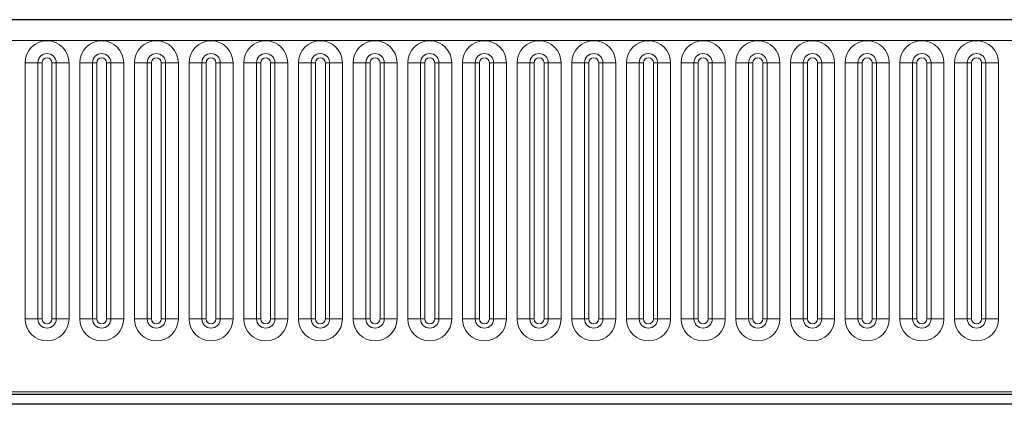
# Model space of a CAD drawing. Units: millimetres. Extents: x 0 to 420, y 0 to 297.
# Drawn here: x 195 to 215, y 242 to 250 of the extents above; entities that cross this region are included whole.
import ezdxf

# ---------------------------------------------------------------- set-up
doc = ezdxf.new("R2010")
doc.units = ezdxf.units.MM

msp = doc.modelspace()

# ---------------------------------------------------------------- linework, layer by layer
at = {"color": 7, "linetype": 'Continuous', "lineweight": 25}
for p, q in [((246.837, 249.9813), (47.237, 249.9813)), ((53.2944, 242.3751), (240.7797, 242.3751)), ((249.237, 242.1713), (49.437, 242.1713))]:
    msp.add_line(p, q, dxfattribs=at)
at = {"color": 8, "linetype": 'Continuous', "lineweight": 18}
for p, q in [((47.237, 249.5563), (246.837, 249.5563)), ((194.8756, 249.1063), (194.8756, 243.9063)), ((194.8756, 249.1063), (195.1354, 249.1063)), ((195.1354, 243.9063), (195.1354, 249.1063)), ((195.1354, 249.1063), (195.222, 249.1063)), ((195.222, 243.9063), (195.222, 249.1063)), ((195.422, 243.9063), (195.422, 249.1063)), ((195.422, 249.1063), (195.5086, 249.1063)), ((195.5086, 249.1063), (195.5086, 243.9063)), ((195.5086, 249.1063), (195.7684, 249.1063)), ((195.7684, 243.9063), (195.7684, 249.1063)), ((195.9856, 249.1063), (195.9856, 243.9063)), ((195.9856, 249.1063), (196.2454, 249.1063)), ((196.2454, 243.9063), (196.2454, 249.1063)), ((196.2454, 249.1063), (196.332, 249.1063)), ((196.332, 243.9063), (196.332, 249.1063)), ((196.532, 243.9063), (196.532, 249.1063)), ((196.532, 249.1063), (196.6186, 249.1063)), ((196.6186, 249.1063), (196.6186, 243.9063)), ((196.6186, 249.1063), (196.8784, 249.1063)), ((196.8784, 243.9063), (196.8784, 249.1063)), ((197.0956, 249.1063), (197.0956, 243.9063)), ((197.0956, 249.1063), (197.3554, 249.1063)), ((197.3554, 243.9063), (197.3554, 249.1063)), ((197.3554, 249.1063), (197.442, 249.1063)), ((197.442, 243.9063), (197.442, 249.1063)), ((197.642, 243.9063), (197.642, 249.1063)), ((197.642, 249.1063), (197.7286, 249.1063)), ((197.7286, 249.1063), (197.7286, 243.9063)), ((197.7286, 249.1063), (197.9884, 249.1063)), ((197.9884, 243.9063), (197.9884, 249.1063)), ((198.2056, 249.1063), (198.2056, 243.9063)), ((198.2056, 249.1063), (198.4654, 249.1063)), ((198.4654, 243.9063), (198.4654, 249.1063)), ((198.4654, 249.1063), (198.552, 249.1063)), ((198.552, 243.9063), (198.552, 249.1063)), ((198.752, 249.1063), (198.8386, 249.1063)), ((198.752, 243.9063), (198.752, 249.1063)), ((198.8386, 249.1063), (198.8386, 243.9063)), ((198.8386, 249.1063), (199.0984, 249.1063)), ((199.0984, 243.9063), (199.0984, 249.1063)), ((199.3156, 249.1063), (199.3156, 243.9063)), ((199.3156, 249.1063), (199.5754, 249.1063)), ((199.5754, 243.9063), (199.5754, 249.1063)), ((199.5754, 249.1063), (199.662, 249.1063)), ((199.662, 243.9063), (199.662, 249.1063)), ((199.862, 243.9063), (199.862, 249.1063)), ((199.862, 249.1063), (199.9486, 249.1063)), ((199.9486, 249.1063), (200.2084, 249.1063)), ((199.9486, 249.1063), (199.9486, 243.9063)), ((200.2084, 243.9063), (200.2084, 249.1063)), ((200.4256, 249.1063), (200.4256, 243.9063)), ((200.4256, 249.1063), (200.6854, 249.1063)), ((200.6854, 243.9063), (200.6854, 249.1063)), ((200.6854, 249.1063), (200.772, 249.1063)), ((200.772, 243.9063), (200.772, 249.1063)), ((200.972, 243.9063), (200.972, 249.1063)), ((200.972, 249.1063), (201.0586, 249.1063)), ((201.0586, 249.1063), (201.0586, 243.9063)), ((201.0586, 249.1063), (201.3184, 249.1063)), ((201.3184, 243.9063), (201.3184, 249.1063)), ((201.5356, 249.1063), (201.5356, 243.9063)), ((201.5356, 249.1063), (201.7954, 249.1063)), ((201.7954, 243.9063), (201.7954, 249.1063)), ((201.7954, 249.1063), (201.882, 249.1063)), ((201.882, 243.9063), (201.882, 249.1063)), ((202.082, 243.9063), (202.082, 249.1063)), ((202.082, 249.1063), (202.1686, 249.1063)), ((202.1686, 249.1063), (202.1686, 243.9063)), ((202.1686, 249.1063), (202.4284, 249.1063)), ((202.4284, 243.9063), (202.4284, 249.1063)), ((202.6456, 249.1063), (202.6456, 243.9063)), ((202.6456, 249.1063), (202.9054, 249.1063)), ((202.9054, 243.9063), (202.9054, 249.1063)), ((202.9054, 249.1063), (202.992, 249.1063)), ((202.992, 243.9063), (202.992, 249.1063)), ((203.192, 243.9063), (203.192, 249.1063)), ((203.192, 249.1063), (203.2786, 249.1063)), ((203.2786, 249.1063), (203.2786, 243.9063)), ((203.2786, 249.1063), (203.5384, 249.1063)), ((203.5384, 243.9063), (203.5384, 249.1063)), ((203.7556, 249.1063), (203.7556, 243.9063)), ((203.7556, 249.1063), (204.0154, 249.1063)), ((204.0154, 243.9063), (204.0154, 249.1063)), ((204.0154, 249.1063), (204.102, 249.1063)), ((204.102, 243.9063), (204.102, 249.1063)), ((204.302, 243.9063), (204.302, 249.1063)), ((204.302, 249.1063), (204.3886, 249.1063)), ((204.3886, 249.1063), (204.3886, 243.9063)), ((204.3886, 249.1063), (204.6484, 249.1063)), ((204.6484, 243.9063), (204.6484, 249.1063)), ((204.8656, 249.1063), (204.8656, 243.9063)), ((204.8656, 249.1063), (205.1254, 249.1063)), ((205.1254, 243.9063), (205.1254, 249.1063)), ((205.1254, 249.1063), (205.212, 249.1063)), ((205.212, 243.9063), (205.212, 249.1063)), ((205.412, 243.9063), (205.412, 249.1063)), ((205.412, 249.1063), (205.4986, 249.1063)), ((205.4986, 249.1063), (205.4986, 243.9063)), ((205.4986, 249.1063), (205.7584, 249.1063)), ((205.7584, 243.9063), (205.7584, 249.1063)), ((205.9756, 249.1063), (205.9756, 243.9063)), ((205.9756, 249.1063), (206.2354, 249.1063)), ((206.2354, 243.9063), (206.2354, 249.1063)), ((206.2354, 249.1063), (206.322, 249.1063)), ((206.322, 243.9063), (206.322, 249.1063)), ((206.522, 243.9063), (206.522, 249.1063)), ((206.522, 249.1063), (206.6086, 249.1063)), ((206.6086, 249.1063), (206.6086, 243.9063)), ((206.6086, 249.1063), (206.8684, 249.1063)), ((206.8684, 243.9063), (206.8684, 249.1063)), ((207.0856, 249.1063), (207.0856, 243.9063)), ((207.0856, 249.1063), (207.3454, 249.1063)), ((207.3454, 243.9063), (207.3454, 249.1063)), ((207.3454, 249.1063), (207.432, 249.1063)), ((207.432, 243.9063), (207.432, 249.1063)), ((207.632, 249.1063), (207.7186, 249.1063)), ((207.632, 243.9063), (207.632, 249.1063)), ((207.7186, 249.1063), (207.9784, 249.1063)), ((207.7186, 249.1063), (207.7186, 243.9063)), ((207.9784, 243.9063), (207.9784, 249.1063)), ((208.1956, 249.1063), (208.1956, 243.9063)), ((208.1956, 249.1063), (208.4554, 249.1063)), ((208.4554, 243.9063), (208.4554, 249.1063)), ((208.4554, 249.1063), (208.542, 249.1063)), ((208.542, 243.9063), (208.542, 249.1063)), ((208.742, 243.9063), (208.742, 249.1063)), ((208.742, 249.1063), (208.8286, 249.1063)), ((208.8286, 249.1063), (208.8286, 243.9063)), ((208.8286, 249.1063), (209.0884, 249.1063)), ((209.0884, 243.9063), (209.0884, 249.1063)), ((209.3056, 249.1063), (209.3056, 243.9063)), ((209.3056, 249.1063), (209.5654, 249.1063)), ((209.5654, 243.9063), (209.5654, 249.1063)), ((209.5654, 249.1063), (209.652, 249.1063)), ((209.652, 243.9063), (209.652, 249.1063)), ((209.852, 243.9063), (209.852, 249.1063)), ((209.852, 249.1063), (209.9386, 249.1063)), ((209.9386, 249.1063), (209.9386, 243.9063)), ((209.9386, 249.1063), (210.1984, 249.1063)), ((210.1984, 243.9063), (210.1984, 249.1063)), ((210.4156, 249.1063), (210.4156, 243.9063)), ((210.4156, 249.1063), (210.6754, 249.1063)), ((210.6754, 243.9063), (210.6754, 249.1063)), ((210.6754, 249.1063), (210.762, 249.1063)), ((210.762, 243.9063), (210.762, 249.1063)), ((210.962, 249.1063), (211.0486, 249.1063)), ((210.962, 243.9063), (210.962, 249.1063)), ((211.0486, 249.1063), (211.3084, 249.1063)), ((211.0486, 249.1063), (211.0486, 243.9063)), ((211.3084, 243.9063), (211.3084, 249.1063)), ((211.5256, 249.1063), (211.5256, 243.9063)), ((211.5256, 249.1063), (211.7854, 249.1063)), ((211.7854, 243.9063), (211.7854, 249.1063)), ((211.7854, 249.1063), (211.872, 249.1063)), ((211.872, 243.9063), (211.872, 249.1063)), ((212.072, 249.1063), (212.1586, 249.1063)), ((212.072, 243.9063), (212.072, 249.1063)), ((212.1586, 249.1063), (212.4184, 249.1063)), ((212.1586, 249.1063), (212.1586, 243.9063)), ((212.4184, 243.9063), (212.4184, 249.1063)), ((212.6356, 249.1063), (212.6356, 243.9063)), ((212.6356, 249.1063), (212.8954, 249.1063)), ((212.8954, 243.9063), (212.8954, 249.1063)), ((212.8954, 249.1063), (212.982, 249.1063)), ((212.982, 243.9063), (212.982, 249.1063)), ((213.182, 249.1063), (213.2686, 249.1063)), ((213.182, 243.9063), (213.182, 249.1063)), ((213.2686, 249.1063), (213.2686, 243.9063)), ((213.2686, 249.1063), (213.5284, 249.1063)), ((213.5284, 243.9063), (213.5284, 249.1063)), ((213.7456, 249.1063), (213.7456, 243.9063)), ((213.7456, 249.1063), (214.0054, 249.1063)), ((214.0054, 243.9063), (214.0054, 249.1063)), ((214.0054, 249.1063), (214.092, 249.1063)), ((214.092, 243.9063), (214.092, 249.1063)), ((214.292, 243.9063), (214.292, 249.1063)), ((214.292, 249.1063), (214.3786, 249.1063)), ((214.3786, 249.1063), (214.3786, 243.9063)), ((214.3786, 249.1063), (214.6384, 249.1063)), ((214.6384, 243.9063), (214.6384, 249.1063)), ((194.8756, 243.9063), (195.1354, 243.9063)), ((195.1354, 243.9063), (195.222, 243.9063)), ((195.422, 243.9063), (195.5086, 243.9063)), ((195.5086, 243.9063), (195.7684, 243.9063)), ((195.9856, 243.9063), (196.2454, 243.9063)), ((196.2454, 243.9063), (196.332, 243.9063)), ((196.532, 243.9063), (196.6186, 243.9063)), ((196.6186, 243.9063), (196.8784, 243.9063)), ((197.0956, 243.9063), (197.3554, 243.9063)), ((197.3554, 243.9063), (197.442, 243.9063)), ((197.642, 243.9063), (197.7286, 243.9063)), ((197.7286, 243.9063), (197.9884, 243.9063)), ((198.2056, 243.9063), (198.4654, 243.9063)), ((198.4654, 243.9063), (198.552, 243.9063)), ((198.752, 243.9063), (198.8386, 243.9063)), ((198.8386, 243.9063), (199.0984, 243.9063)), ((199.3156, 243.9063), (199.5754, 243.9063)), ((199.5754, 243.9063), (199.662, 243.9063)), ((199.862, 243.9063), (199.9486, 243.9063)), ((199.9486, 243.9063), (200.2084, 243.9063)), ((200.4256, 243.9063), (200.6854, 243.9063)), ((200.6854, 243.9063), (200.772, 243.9063)), ((200.972, 243.9063), (201.0586, 243.9063)), ((201.0586, 243.9063), (201.3184, 243.9063)), ((201.5356, 243.9063), (201.7954, 243.9063)), ((201.7954, 243.9063), (201.882, 243.9063)), ((202.082, 243.9063), (202.1686, 243.9063)), ((202.1686, 243.9063), (202.4284, 243.9063)), ((202.6456, 243.9063), (202.9054, 243.9063)), ((202.9054, 243.9063), (202.992, 243.9063)), ((203.192, 243.9063), (203.2786, 243.9063)), ((203.2786, 243.9063), (203.5384, 243.9063)), ((203.7556, 243.9063), (204.0154, 243.9063)), ((204.0154, 243.9063), (204.102, 243.9063)), ((204.302, 243.9063), (204.3886, 243.9063)), ((204.3886, 243.9063), (204.6484, 243.9063)), ((204.8656, 243.9063), (205.1254, 243.9063)), ((205.1254, 243.9063), (205.212, 243.9063)), ((205.412, 243.9063), (205.4986, 243.9063)), ((205.4986, 243.9063), (205.7584, 243.9063)), ((205.9756, 243.9063), (206.2354, 243.9063)), ((206.2354, 243.9063), (206.322, 243.9063)), ((206.522, 243.9063), (206.6086, 243.9063)), ((206.6086, 243.9063), (206.8684, 243.9063)), ((207.0856, 243.9063), (207.3454, 243.9063)), ((207.3454, 243.9063), (207.432, 243.9063)), ((207.632, 243.9063), (207.7186, 243.9063)), ((207.7186, 243.9063), (207.9784, 243.9063)), ((208.1956, 243.9063), (208.4554, 243.9063)), ((208.4554, 243.9063), (208.542, 243.9063)), ((208.742, 243.9063), (208.8286, 243.9063)), ((208.8286, 243.9063), (209.0884, 243.9063)), ((209.3056, 243.9063), (209.5654, 243.9063)), ((209.5654, 243.9063), (209.652, 243.9063)), ((209.852, 243.9063), (209.9386, 243.9063)), ((209.9386, 243.9063), (210.1984, 243.9063)), ((210.4156, 243.9063), (210.6754, 243.9063)), ((210.6754, 243.9063), (210.762, 243.9063)), ((210.962, 243.9063), (211.0486, 243.9063)), ((211.0486, 243.9063), (211.3084, 243.9063)), ((211.5256, 243.9063), (211.7854, 243.9063)), ((211.7854, 243.9063), (211.872, 243.9063)), ((212.072, 243.9063), (212.1586, 243.9063)), ((212.1586, 243.9063), (212.4184, 243.9063)), ((212.6356, 243.9063), (212.8954, 243.9063)), ((212.8954, 243.9063), (212.982, 243.9063)), ((213.182, 243.9063), (213.2686, 243.9063)), ((213.2686, 243.9063), (213.5284, 243.9063)), ((213.7456, 243.9063), (214.0054, 243.9063)), ((214.0054, 243.9063), (214.092, 243.9063)), ((214.292, 243.9063), (214.3786, 243.9063)), ((214.3786, 243.9063), (214.6384, 243.9063)), ((53.2806, 242.4213), (240.7934, 242.4213))]:
    msp.add_line(p, q, dxfattribs=at)
for centre, radius, start, end in [((195.322, 249.1063), 0.4464, 0, 180), ((196.432, 249.1063), 0.4464, 0, 180), ((197.542, 249.1063), 0.4464, 0, 180), ((198.652, 249.1063), 0.4464, 0, 180), ((199.762, 249.1063), 0.4464, 0, 180), ((200.872, 249.1063), 0.4464, 0, 180), ((201.982, 249.1063), 0.4464, 0, 180), ((203.092, 249.1063), 0.4464, 0, 180), ((204.202, 249.1063), 0.4464, 0, 180), ((205.312, 249.1063), 0.4464, 0, 180), ((206.422, 249.1063), 0.4464, 0, 180), ((207.532, 249.1063), 0.4464, 0, 180), ((208.642, 249.1063), 0.4464, 0, 180), ((209.752, 249.1063), 0.4464, 0, 180), ((210.862, 249.1063), 0.4464, 0, 180), ((211.972, 249.1063), 0.4464, 0, 180), ((213.082, 249.1063), 0.4464, 0, 180), ((214.192, 249.1063), 0.4464, 0, 180), ((195.322, 249.1063), 0.1866, 0, 180), ((196.432, 249.1063), 0.1866, 0, 180), ((197.542, 249.1063), 0.1866, 0, 180), ((198.652, 249.1063), 0.1866, 0, 180), ((199.762, 249.1063), 0.1866, 0, 180), ((200.872, 249.1063), 0.1866, 0, 180), ((201.982, 249.1063), 0.1866, 0, 180), ((203.092, 249.1063), 0.1866, 0, 180), ((204.202, 249.1063), 0.1866, 0, 180), ((205.312, 249.1063), 0.1866, 0, 180), ((206.422, 249.1063), 0.1866, 0, 180), ((207.532, 249.1063), 0.1866, 0, 180), ((208.642, 249.1063), 0.1866, 0, 180), ((209.752, 249.1063), 0.1866, 0, 180), ((210.862, 249.1063), 0.1866, 0, 180), ((211.972, 249.1063), 0.1866, 0, 180), ((213.082, 249.1063), 0.1866, 0, 180), ((214.192, 249.1063), 0.1866, 0, 180), ((195.322, 249.1063), 0.1, 0, 180), ((196.432, 249.1063), 0.1, 0, 180), ((197.542, 249.1063), 0.1, 0, 180), ((198.652, 249.1063), 0.1, 0, 180), ((199.762, 249.1063), 0.1, 0, 180), ((200.872, 249.1063), 0.1, 0, 180), ((201.982, 249.1063), 0.1, 0, 180), ((203.092, 249.1063), 0.1, 0, 180), ((204.202, 249.1063), 0.1, 0, 180), ((205.312, 249.1063), 0.1, 0, 180), ((206.422, 249.1063), 0.1, 0, 180), ((207.532, 249.1063), 0.1, 0, 180), ((208.642, 249.1063), 0.1, 0, 180), ((209.752, 249.1063), 0.1, 0, 180), ((210.862, 249.1063), 0.1, 0, 180), ((211.972, 249.1063), 0.1, 0, 180), ((213.082, 249.1063), 0.1, 0, 180), ((214.192, 249.1063), 0.1, 0, 180), ((195.322, 243.9063), 0.4464, 180, 0), ((195.322, 243.9063), 0.1866, 180, 0), ((195.322, 243.9063), 0.1, 180, 0), ((196.432, 243.9063), 0.4464, 180, 0), ((196.432, 243.9063), 0.1866, 180, 0), ((196.432, 243.9063), 0.1, 180, 0), ((197.542, 243.9063), 0.4464, 180, 0), ((197.542, 243.9063), 0.1866, 180, 0), ((197.542, 243.9063), 0.1, 180, 0), ((198.652, 243.9063), 0.4464, 180, 0), ((198.652, 243.9063), 0.1866, 180, 0), ((198.652, 243.9063), 0.1, 180, 0), ((199.762, 243.9063), 0.4464, 180, 0), ((199.762, 243.9063), 0.1866, 180, 0), ((199.762, 243.9063), 0.1, 180, 0), ((200.872, 243.9063), 0.4464, 180, 0), ((200.872, 243.9063), 0.1866, 180, 0), ((200.872, 243.9063), 0.1, 180, 0), ((201.982, 243.9063), 0.4464, 180, 0), ((201.982, 243.9063), 0.1866, 180, 0), ((201.982, 243.9063), 0.1, 180, 0), ((203.092, 243.9063), 0.4464, 180, 0), ((203.092, 243.9063), 0.1866, 180, 0), ((203.092, 243.9063), 0.1, 180, 0), ((204.202, 243.9063), 0.4464, 180, 0), ((204.202, 243.9063), 0.1866, 180, 0), ((204.202, 243.9063), 0.1, 180, 0), ((205.312, 243.9063), 0.4464, 180, 0), ((205.312, 243.9063), 0.1866, 180, 0), ((205.312, 243.9063), 0.1, 180, 0), ((206.422, 243.9063), 0.4464, 180, 0), ((206.422, 243.9063), 0.1866, 180, 0), ((206.422, 243.9063), 0.1, 180, 0), ((207.532, 243.9063), 0.4464, 180, 0), ((207.532, 243.9063), 0.1866, 180, 0), ((207.532, 243.9063), 0.1, 180, 0), ((208.642, 243.9063), 0.4464, 180, 0), ((208.642, 243.9063), 0.1866, 180, 0), ((208.642, 243.9063), 0.1, 180, 0), ((209.752, 243.9063), 0.4464, 180, 0), ((209.752, 243.9063), 0.1866, 180, 0), ((209.752, 243.9063), 0.1, 180, 0), ((210.862, 243.9063), 0.4464, 180, 0), ((210.862, 243.9063), 0.1866, 180, 0), ((210.862, 243.9063), 0.1, 180, 0), ((211.972, 243.9063), 0.4464, 180, 0), ((211.972, 243.9063), 0.1866, 180, 0), ((211.972, 243.9063), 0.1, 180, 0), ((213.082, 243.9063), 0.4464, 180, 0), ((213.082, 243.9063), 0.1866, 180, 0), ((213.082, 243.9063), 0.1, 180, 0), ((214.192, 243.9063), 0.4464, 180, 0), ((214.192, 243.9063), 0.1866, 180, 0), ((214.192, 243.9063), 0.1, 180, 0)]:
    msp.add_arc(centre, radius, start, end, dxfattribs=at)

doc.saveas('drawing.dxf')
